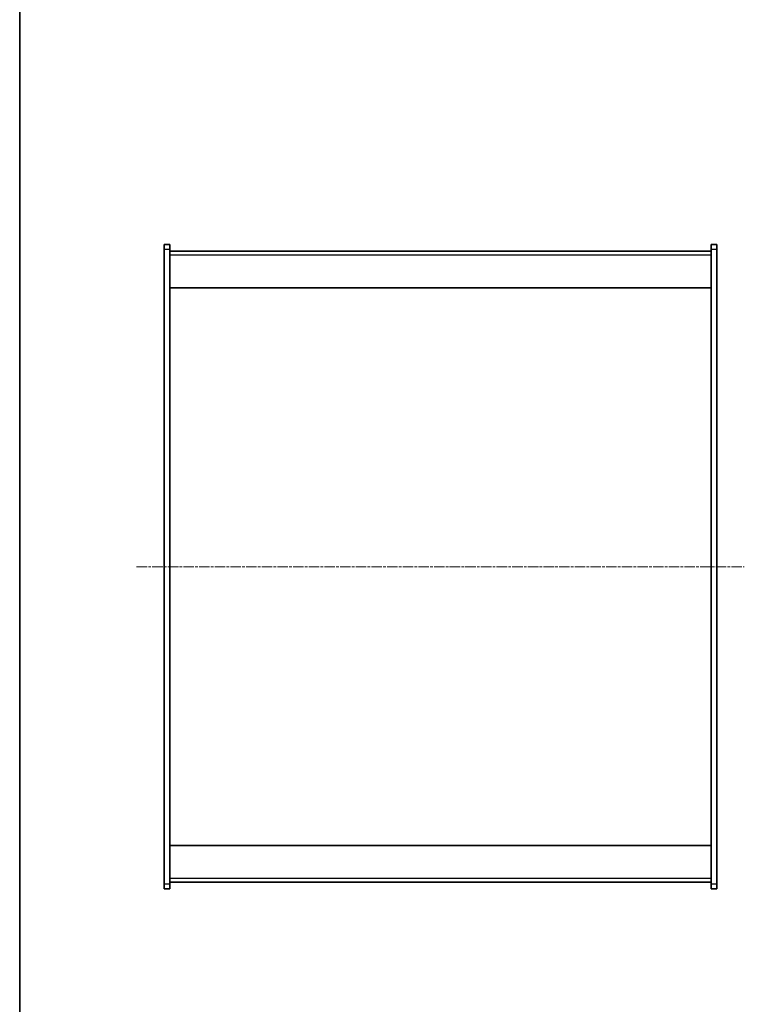
# Model space of a CAD drawing. Units: millimetres. Extents: x 14 to 8656, y 8 to 1694.
# Drawn here: x 415 to 809, y 543 to 1078 of the extents above; entities that cross this region are included whole.
import ezdxf

# ---------------------------------------------------------------- set-up
doc = ezdxf.new("R2010")
doc.units = ezdxf.units.MM
doc.linetypes.add('CHAIN', pattern=[0.3543, 0.2362, -0.0295, 0.0591, -0.0295])
for name, color, linetype, lineweight in [('Border (ISO)', 7, 'Continuous', 35), ('Visible (ISO)', 7, 'Continuous', 35), ('Visible Narrow (ISO)', 7, 'Continuous', 25)]:
    doc.layers.add(name, color=color, linetype=linetype, lineweight=lineweight)
doc.layers.add('Centerline (ISO)', color=7, linetype='Continuous', lineweight=18, true_color=0x80ffff)

# ---------------------------------------------------------------- blocks, each defined once
blk = doc.blocks.new('図面枠 tk図枠')
at = {"layer": 'Border (ISO)'}
blk.add_line((14.5, 289), (14.5, 8), dxfattribs=at)

msp = doc.modelspace()

# ---------------------------------------------------------------- linework, layer by layer
at = {"layer": 'Centerline (ISO)', "linetype": 'CHAIN', "ltscale": 23.990969}
msp.add_line((478.9774, 780.8534), (808.9774, 780.8534), dxfattribs=at)
at = {"layer": 'Visible (ISO)'}
for p, q in [((493.9774, 953.3534), (493.9774, 955.8534)), ((496.9774, 955.8534), (493.9774, 955.8534)), ((493.9774, 608.3534), (493.9774, 953.3534)), ((496.9774, 955.8534), (496.9774, 953.3534)), ((496.9774, 953.3534), (496.9774, 608.3534)), ((790.9774, 953.3534), (790.9774, 955.8534)), ((793.9774, 955.8534), (790.9774, 955.8534)), ((790.9774, 608.3534), (790.9774, 953.3534)), ((793.9774, 955.8534), (793.9774, 953.3534)), ((793.9774, 953.3534), (793.9774, 608.3534)), ((790.9774, 952.3534), (496.9774, 952.3534)), ((496.9774, 932.3534), (790.9774, 932.3534)), ((497.0274, 932.3534), (497.0274, 892.4034)), ((790.9274, 892.4034), (790.9274, 932.3534)), ((497.0274, 892.4034), (496.9774, 892.4034)), ((790.9274, 892.4034), (790.9774, 892.4034)), ((497.0274, 872.4034), (496.9774, 872.4034)), ((497.0274, 872.4034), (497.0274, 824.7034)), ((790.9274, 824.7034), (790.9274, 872.4034)), ((790.9274, 872.4034), (790.9774, 872.4034)), ((497.0274, 824.7034), (496.9774, 824.7034)), ((790.9274, 824.7034), (790.9774, 824.7034)), ((497.0274, 804.7034), (496.9774, 804.7034)), ((497.0274, 804.7034), (497.0274, 757.0034)), ((790.9274, 757.0034), (790.9274, 804.7034)), ((790.9274, 804.7034), (790.9774, 804.7034)), ((497.0274, 757.0034), (496.9774, 757.0034)), ((790.9274, 757.0034), (790.9774, 757.0034)), ((497.0274, 737.0034), (496.9774, 737.0034)), ((497.0274, 737.0034), (497.0274, 689.3034)), ((790.9274, 689.3034), (790.9274, 737.0034)), ((790.9274, 737.0034), (790.9774, 737.0034)), ((497.0274, 689.3034), (496.9774, 689.3034)), ((790.9274, 689.3034), (790.9774, 689.3034)), ((497.0274, 669.3034), (496.9774, 669.3034)), ((497.0274, 669.3034), (497.0274, 629.3534)), ((790.9274, 629.3534), (790.9274, 669.3034)), ((790.9274, 669.3034), (790.9774, 669.3034)), ((496.9774, 629.3534), (790.9774, 629.3534)), ((493.9774, 605.8534), (493.9774, 608.3534)), ((493.9774, 605.8534), (496.9774, 605.8534)), ((496.9774, 609.3534), (790.9774, 609.3534)), ((496.9774, 608.3534), (496.9774, 605.8534)), ((790.9774, 605.8534), (790.9774, 608.3534)), ((790.9774, 605.8534), (793.9774, 605.8534)), ((793.9774, 608.3534), (793.9774, 605.8534))]:
    msp.add_line(p, q, dxfattribs=at)
at = {"layer": 'Visible Narrow (ISO)'}
for p, q in [((493.9774, 953.3534), (496.9774, 953.3534)), ((790.9774, 953.3534), (793.9774, 953.3534)), ((496.9774, 950.3534), (790.9774, 950.3534)), ((790.9774, 611.3534), (496.9774, 611.3534)), ((496.9774, 608.3534), (493.9774, 608.3534)), ((793.9774, 608.3534), (790.9774, 608.3534))]:
    msp.add_line(p, q, dxfattribs=at)

# ---------------------------------------------------------------- block references
at = {"xscale": 6, "yscale": 6, "zscale": 6}
msp.add_blockref('図面枠 tk図枠', (328.5, -40), dxfattribs=at)

doc.saveas('drawing.dxf')
